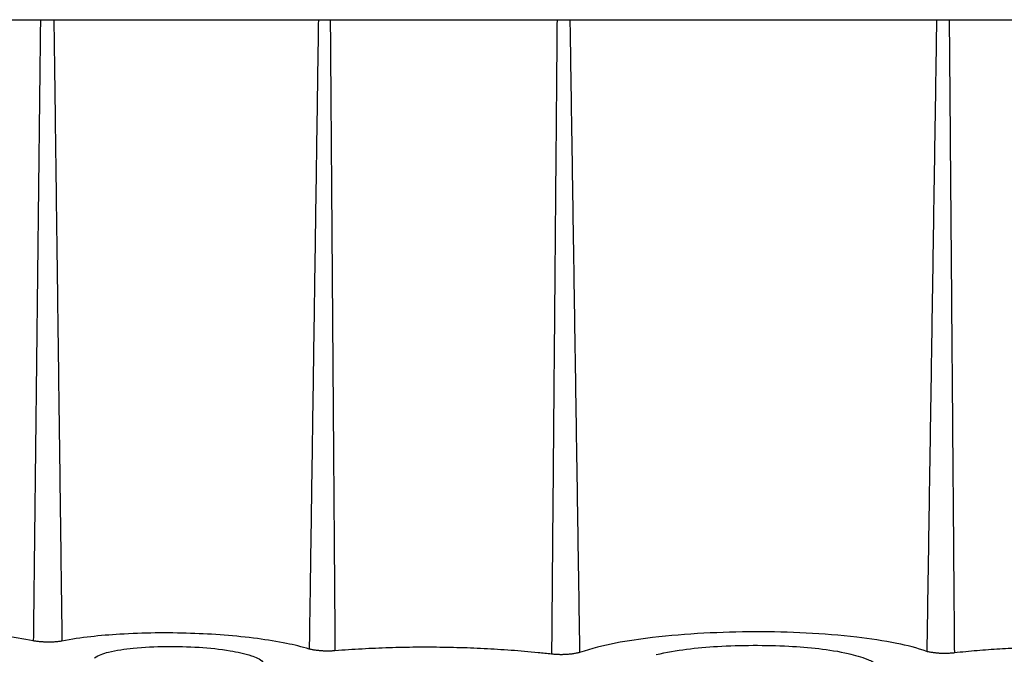
# Model space of a CAD drawing. Units: millimetres. Extents: x 0 to 1375, y 0 to 1365.
# Drawn here: x 1082 to 1130, y 873 to 904 of the extents above; entities that cross this region are included whole.
import ezdxf

# ---------------------------------------------------------------- set-up
doc = ezdxf.new("R2010")
doc.units = ezdxf.units.MM
doc.header["$MEASUREMENT"] = 0
doc.layers.add('Predefinito', color=7, linetype='Continuous')

msp = doc.modelspace()

# ---------------------------------------------------------------- linework, layer by layer
at = {"layer": 'Predefinito'}
for points, weights in [([(1070.104, 904.076), (1076.511, 904.075), (1082.917, 904.075)], [1, 0.999999999582, 1]), ([(1082.917, 904.075), (1083.248, 904.068), (1083.578, 904.075)], [1, 0.999756320292, 1]), ([(1083.578, 904.075), (1090.085, 904.075), (1096.591, 904.075)], [1, 0.999999999618, 1]), ([(1096.591, 904.075), (1096.884, 904.075), (1097.176, 904.075)], [1, 0.99999999976, 1]), ([(1097.176, 904.075), (1102.749, 904.08), (1108.322, 904.075)], [1, 0.999999480861, 1]), ([(1108.333, 904.075), (1108.649, 904.075), (1108.965, 904.075)], [1, 0.999999999706, 1]), ([(1108.965, 904.075), (1117.985, 904.074), (1127.005, 904.074)], [1, 0.999999999439, 1]), ([(1127.005, 904.074), (1127.316, 904.074), (1127.627, 904.074)], [1, 0.999999999706, 1]), ([(1127.627, 904.074), (1132.375, 904.08), (1137.123, 904.074)], [1, 0.999999102428, 1]), ([(1083.975, 873.497), (1083.269, 873.391), (1082.565, 873.512)], [1, 0.987401563528, 1]), ([(1097.409, 873.022), (1096.768, 872.968), (1096.141, 873.107)], [1, 0.98853427887, 1]), ([(1108.063, 872.86), (1102.743, 873.441), (1097.409, 873.022)], [1, 0.995630422646, 1]), ([(1109.442, 872.933), (1108.759, 872.778), (1108.063, 872.86)], [1, 0.985479847098, 1]), ([(1127.88, 872.919), (1127.197, 872.836), (1126.526, 872.986)], [1, 0.985465913661, 1]), ([(1136.844, 873.006), (1132.357, 873.406), (1127.88, 872.919)], [1, 0.995133061133, 1])]:
    msp.add_rational_spline(points, weights, degree=2, dxfattribs=at)
for points in [[(1082.917, 904.075), (1082.741, 888.794), (1082.565, 873.512)], [(1083.578, 904.075), (1083.777, 888.786), (1083.975, 873.497)], [(1096.591, 904.075), (1096.366, 888.591), (1096.141, 873.107)], [(1097.176, 904.075), (1097.292, 888.548), (1097.409, 873.022)], [(1108.333, 904.075), (1108.198, 888.467), (1108.063, 872.86)], [(1108.965, 904.075), (1109.204, 888.504), (1109.442, 872.933)], [(1127.005, 904.074), (1126.765, 888.53), (1126.526, 872.986)], [(1127.627, 904.074), (1127.754, 888.497), (1127.88, 872.919)]]:
    msp.add_open_spline(points, degree=2, dxfattribs=at)
for points, knots in [([(1082.565, 873.512), (1082.07, 873.611), (1081.03, 873.775), (1078.838, 873.991), (1076.086, 874.089), (1073.116, 873.929), (1071.312, 873.632), (1070.583, 873.383)], [0, 0, 0, 0, 1.51575, 3.154108, 6.608926, 9.765846, 12.073031, 12.073031, 12.073031, 12.073031]), ([(1096.141, 873.107), (1095.776, 873.222), (1094.934, 873.422), (1092.99, 873.729), (1090.247, 873.931), (1087.024, 873.895), (1084.912, 873.682), (1083.975, 873.497)], [0, 0, 0, 0, 1.14698, 2.594638, 5.89918, 9.391219, 12.25597, 12.25597, 12.25597, 12.25597]), ([(1126.526, 872.986), (1126.048, 873.159), (1124.906, 873.444), (1122.091, 873.853), (1118.064, 874.034), (1113.487, 873.806), (1110.603, 873.328), (1109.442, 872.933)], [0, 0, 0, 0, 1.523668, 3.52295, 8.527921, 13.593811, 17.265203, 17.265203, 17.265203, 17.265203]), ([(1085.574, 872.67), (1085.779, 872.818), (1086.415, 873.02), (1088.142, 873.26), (1090.159, 873.267), (1092.103, 873.074), (1093.17, 872.845), (1093.769, 872.613), (1093.98, 872.317), (1093.852, 872.176), (1093.812, 872.148)], [0, 0, 0, 0, 0.749294, 1.98492, 5.226257, 6.777963, 7.840106, 8.501527, 8.672162, 8.880432, 8.880432, 8.880432, 8.880432]), ([(1113.218, 872.84), (1114.202, 873.064), (1116.385, 873.309), (1119.545, 873.309), (1122.042, 873.074), (1123.485, 872.676), (1124.063, 872.395), (1124.154, 871.98), (1123.602, 871.566), (1123.107, 871.454), (1122.687, 871.343)], [0, 0, 0, 0, 3.032786, 6.553553, 9.505242, 10.498387, 11.07152, 11.331154, 11.681638, 12.945902, 12.945902, 12.945902, 12.945902])]:
    msp.add_open_spline(points, degree=3, knots=knots, dxfattribs=at)

doc.saveas('drawing.dxf')
